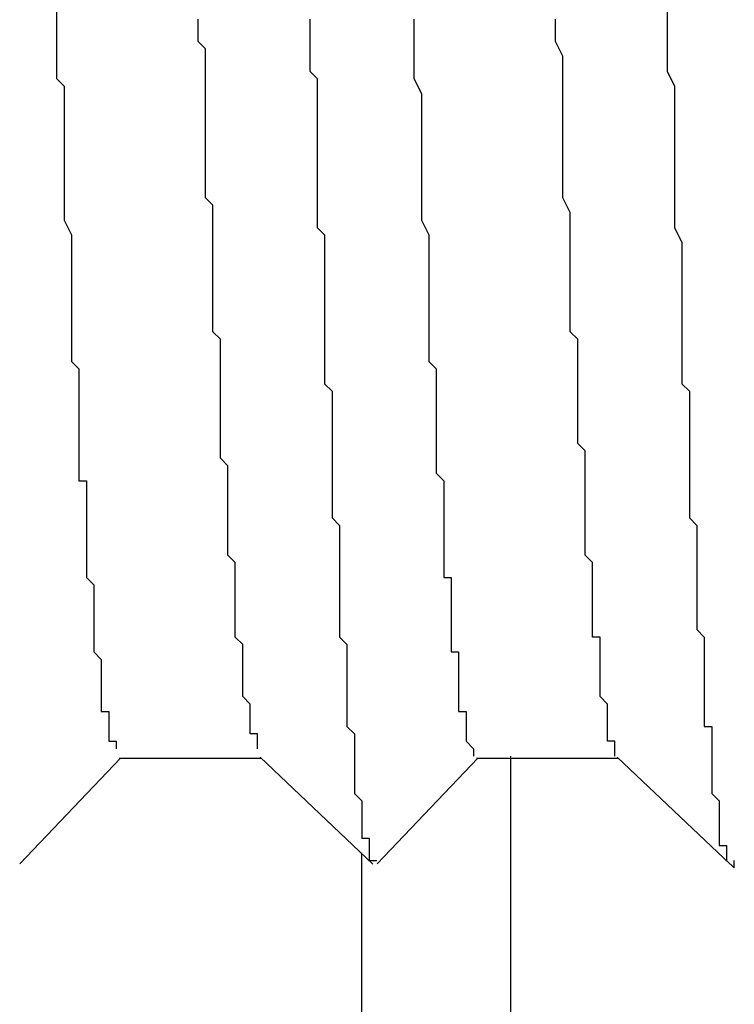
# Model space of a CAD drawing. Extents: x 0 to 2730, y 0 to 1931.
# Drawn here: x 1369 to 1370, y 1217 to 1219 of the extents above; entities that cross this region are included whole.
import ezdxf

# ---------------------------------------------------------------- set-up
doc = ezdxf.new("R2010")
doc.units = 0
doc.header["$LTSCALE"] = 6.5
doc.layers.get('0').update_dxf_attribs({"linetype": 'CONTINUOUS'})
doc.layers.get('DEFPOINTS').update_dxf_attribs({"linetype": 'CONTINUOUS'})
doc.layers.add('DIMENSION__ISO_', color=7, linetype='CONTINUOUS')
doc.layers.add('VISIBLE__ISO_', color=7, linetype='CONTINUOUS')
doc.styles.add('NOTE_TEXT__ISO_', font='txt.shx', dxfattribs={"bigfont": 'bigfont.shx'})
doc.dimstyles.get("Standard").update_dxf_attribs({"dimtxt": 0.18, "dimasz": 0.18, "dimexe": 0.18, "dimexo": 0.0625, "dimgap": 0.09, "dimtad": 0, "dimtih": 1, "dimtoh": 1, "dimzin": 0, "dimcen": 0.09, "dimazin": 3, "dimtfac": 1, "dimtofl": 0, "dimtmove": 0, "dimatfit": 3})

# ---------------------------------------------------------------- blocks, each defined once
blk = doc.blocks.new('*U122')
at = {"layer": 'DIMENSION__ISO_', "style": 'NOTE_TEXT__ISO_'}
blk.add_text('353.00 mm [13.898 in]', height=19.5, rotation=90, dxfattribs=at).set_placement((1251.9104, 1218.8377))
blk = doc.blocks.new('*D22')
at = {"layer": 'DEFPOINTS', "color": 0}
for p in [(1363.0252, 1552.6377), (1256.8634, 1199.6377), (1371.6648, 1199.6377)]:
    blk.add_point(p, dxfattribs=at)
at = {"layer": 'DIMENSION__ISO_'}
for p, q in [((1363.0252, 1552.6377), (1236.2259, 1552.6377)), ((1256.8634, 1536.3877), (1256.8634, 1215.8877)), ((1371.6648, 1199.6377), (1236.2259, 1199.6377))]:
    blk.add_line(p, q, dxfattribs=at)
for points in [[(1254.155, 1536.3877), (1259.5717, 1536.3877), (1256.8634, 1552.6377)], [(1254.155, 1215.8877), (1259.5717, 1215.8877), (1256.8634, 1199.6377)]]:
    blk.add_solid(points, dxfattribs=at)
blk.add_blockref('*U122', (0, 0))

msp = doc.modelspace()

# ---------------------------------------------------------------- linework, layer by layer
at = {"layer": 'VISIBLE__ISO_'}
for p, q in [((1368.7157, 1217.7874), (1368.5807, 1217.6453)), ((1368.7141, 1217.7874), (1368.9047, 1217.7874)), ((1369.0549, 1217.645), (1368.9032, 1217.7888)), ((1369.1957, 1217.7874), (1369.0607, 1217.6453)), ((1369.1941, 1217.7874), (1369.3847, 1217.7874)), ((1369.5349, 1217.645), (1369.3832, 1217.7888))]:
    msp.add_line(p, q, dxfattribs=at)
for points in [[(1368.63, 1218.79, 0), (1368.63, 1218.77, 0), (1368.63, 1218.76, 0), (1368.63, 1218.75, 0), (1368.63, 1218.74, 0), (1368.63, 1218.72, 0), (1368.63, 1218.71, 0), (1368.63, 1218.7, 0), (1368.64, 1218.69, 0), (1368.64, 1218.68, 0), (1368.64, 1218.67, 0), (1368.64, 1218.65, 0), (1368.64, 1218.64, 0), (1368.64, 1218.63, 0), (1368.64, 1218.62, 0), (1368.64, 1218.61, 0), (1368.64, 1218.6, 0), (1368.64, 1218.58, 0), (1368.64, 1218.57, 0), (1368.64, 1218.56, 0), (1368.64, 1218.55, 0), (1368.64, 1218.54, 0), (1368.64, 1218.53, 0), (1368.64, 1218.52, 0), (1368.64, 1218.51, 0), (1368.65, 1218.49, 0), (1368.65, 1218.48, 0), (1368.65, 1218.47, 0), (1368.65, 1218.46, 0), (1368.65, 1218.45, 0), (1368.65, 1218.44, 0), (1368.65, 1218.43, 0), (1368.65, 1218.42, 0), (1368.65, 1218.41, 0), (1368.65, 1218.4, 0), (1368.65, 1218.39, 0), (1368.65, 1218.38, 0), (1368.65, 1218.37, 0), (1368.65, 1218.36, 0), (1368.65, 1218.35, 0), (1368.65, 1218.34, 0), (1368.65, 1218.33, 0), (1368.65, 1218.32, 0), (1368.66, 1218.31, 0), (1368.66, 1218.3, 0), (1368.66, 1218.29, 0), (1368.66, 1218.28, 0), (1368.66, 1218.27, 0), (1368.66, 1218.26, 0), (1368.66, 1218.25, 0), (1368.66, 1218.24, 0), (1368.66, 1218.23, 0), (1368.66, 1218.23, 0), (1368.66, 1218.22, 0), (1368.66, 1218.21, 0), (1368.66, 1218.2, 0), (1368.66, 1218.19, 0), (1368.66, 1218.18, 0), (1368.66, 1218.17, 0), (1368.66, 1218.16, 0), (1368.67, 1218.16, 0), (1368.67, 1218.15, 0), (1368.67, 1218.14, 0), (1368.67, 1218.13, 0), (1368.67, 1218.12, 0), (1368.67, 1218.12, 0), (1368.67, 1218.11, 0), (1368.67, 1218.1, 0), (1368.67, 1218.09, 0), (1368.67, 1218.08, 0), (1368.67, 1218.08, 0), (1368.67, 1218.07, 0), (1368.67, 1218.06, 0), (1368.67, 1218.06, 0), (1368.67, 1218.05, 0), (1368.67, 1218.04, 0), (1368.67, 1218.03, 0), (1368.67, 1218.03, 0), (1368.68, 1218.02, 0), (1368.68, 1218.01, 0), (1368.68, 1218.01, 0), (1368.68, 1218, 0), (1368.68, 1218, 0), (1368.68, 1217.99, 0), (1368.68, 1217.98, 0), (1368.68, 1217.98, 0), (1368.68, 1217.97, 0), (1368.68, 1217.97, 0), (1368.68, 1217.96, 0), (1368.68, 1217.95, 0), (1368.68, 1217.95, 0), (1368.68, 1217.94, 0), (1368.68, 1217.94, 0), (1368.68, 1217.93, 0), (1368.68, 1217.93, 0), (1368.69, 1217.92, 0), (1368.69, 1217.92, 0), (1368.69, 1217.91, 0), (1368.69, 1217.91, 0), (1368.69, 1217.9, 0), (1368.69, 1217.9, 0), (1368.69, 1217.89, 0), (1368.69, 1217.89, 0), (1368.69, 1217.89, 0), (1368.69, 1217.88, 0), (1368.69, 1217.88, 0), (1368.69, 1217.87, 0), (1368.69, 1217.87, 0), (1368.69, 1217.87, 0), (1368.69, 1217.86, 0), (1368.69, 1217.86, 0), (1368.69, 1217.86, 0), (1368.69, 1217.85, 0), (1368.7, 1217.85, 0), (1368.7, 1217.85, 0), (1368.7, 1217.84, 0), (1368.7, 1217.84, 0), (1368.7, 1217.84, 0), (1368.7, 1217.83, 0), (1368.7, 1217.83, 0), (1368.7, 1217.83, 0), (1368.7, 1217.83, 0), (1368.7, 1217.82, 0), (1368.7, 1217.82, 0), (1368.7, 1217.82, 0), (1368.7, 1217.82, 0), (1368.7, 1217.82, 0), (1368.7, 1217.81, 0), (1368.7, 1217.81, 0), (1368.7, 1217.81, 0), (1368.7, 1217.81, 0), (1368.71, 1217.81, 0), (1368.71, 1217.81, 0), (1368.71, 1217.8, 0), (1368.71, 1217.8, 0), (1368.71, 1217.8, 0), (1368.71, 1217.8, 0), (1368.71, 1217.8, 0), (1368.71, 1217.8, 0), (1368.71, 1217.8, 0), (1368.71, 1217.8, 0), (1368.71, 1217.8, 0), (1368.71, 1217.8, 0), (1368.71, 1217.8, 0), (1368.71, 1217.8, 0), (1368.71, 1217.8, 0), (1368.71, 1217.8, 0)], [(1369.45, 1218.79, 0), (1369.45, 1218.77, 0), (1369.45, 1218.76, 0), (1369.45, 1218.75, 0), (1369.45, 1218.73, 0), (1369.45, 1218.72, 0), (1369.45, 1218.71, 0), (1369.46, 1218.69, 0), (1369.46, 1218.68, 0), (1369.46, 1218.66, 0), (1369.46, 1218.65, 0), (1369.46, 1218.64, 0), (1369.46, 1218.62, 0), (1369.46, 1218.61, 0), (1369.46, 1218.6, 0), (1369.46, 1218.59, 0), (1369.46, 1218.57, 0), (1369.46, 1218.56, 0), (1369.46, 1218.55, 0), (1369.46, 1218.53, 0), (1369.46, 1218.52, 0), (1369.46, 1218.51, 0), (1369.46, 1218.5, 0), (1369.47, 1218.48, 0), (1369.47, 1218.47, 0), (1369.47, 1218.46, 0), (1369.47, 1218.45, 0), (1369.47, 1218.43, 0), (1369.47, 1218.42, 0), (1369.47, 1218.41, 0), (1369.47, 1218.4, 0), (1369.47, 1218.39, 0), (1369.47, 1218.37, 0), (1369.47, 1218.36, 0), (1369.47, 1218.35, 0), (1369.47, 1218.34, 0), (1369.47, 1218.33, 0), (1369.47, 1218.32, 0), (1369.47, 1218.3, 0), (1369.47, 1218.29, 0), (1369.48, 1218.28, 0), (1369.48, 1218.27, 0), (1369.48, 1218.26, 0), (1369.48, 1218.25, 0), (1369.48, 1218.24, 0), (1369.48, 1218.23, 0), (1369.48, 1218.22, 0), (1369.48, 1218.21, 0), (1369.48, 1218.2, 0), (1369.48, 1218.19, 0), (1369.48, 1218.17, 0), (1369.48, 1218.16, 0), (1369.48, 1218.15, 0), (1369.48, 1218.14, 0), (1369.48, 1218.13, 0), (1369.48, 1218.12, 0), (1369.48, 1218.11, 0), (1369.49, 1218.1, 0), (1369.49, 1218.09, 0), (1369.49, 1218.09, 0), (1369.49, 1218.08, 0), (1369.49, 1218.07, 0), (1369.49, 1218.06, 0), (1369.49, 1218.05, 0), (1369.49, 1218.04, 0), (1369.49, 1218.03, 0), (1369.49, 1218.02, 0), (1369.49, 1218.01, 0), (1369.49, 1218, 0), (1369.49, 1217.99, 0), (1369.49, 1217.99, 0), (1369.49, 1217.98, 0), (1369.49, 1217.97, 0), (1369.49, 1217.96, 0), (1369.5, 1217.95, 0), (1369.5, 1217.94, 0), (1369.5, 1217.94, 0), (1369.5, 1217.93, 0), (1369.5, 1217.92, 0), (1369.5, 1217.91, 0), (1369.5, 1217.9, 0), (1369.5, 1217.9, 0), (1369.5, 1217.89, 0), (1369.5, 1217.88, 0), (1369.5, 1217.88, 0), (1369.5, 1217.87, 0), (1369.5, 1217.86, 0), (1369.5, 1217.85, 0), (1369.5, 1217.85, 0), (1369.5, 1217.84, 0), (1369.5, 1217.83, 0), (1369.51, 1217.83, 0), (1369.51, 1217.82, 0), (1369.51, 1217.81, 0), (1369.51, 1217.81, 0), (1369.51, 1217.8, 0), (1369.51, 1217.8, 0), (1369.51, 1217.79, 0), (1369.51, 1217.78, 0), (1369.51, 1217.78, 0), (1369.51, 1217.77, 0), (1369.51, 1217.77, 0), (1369.51, 1217.76, 0), (1369.51, 1217.76, 0), (1369.51, 1217.75, 0), (1369.51, 1217.75, 0), (1369.51, 1217.74, 0), (1369.51, 1217.74, 0), (1369.52, 1217.73, 0), (1369.52, 1217.73, 0), (1369.52, 1217.72, 0), (1369.52, 1217.72, 0), (1369.52, 1217.72, 0), (1369.52, 1217.71, 0), (1369.52, 1217.71, 0), (1369.52, 1217.7, 0), (1369.52, 1217.7, 0), (1369.52, 1217.7, 0), (1369.52, 1217.69, 0), (1369.52, 1217.69, 0), (1369.52, 1217.69, 0), (1369.52, 1217.68, 0), (1369.52, 1217.68, 0), (1369.52, 1217.68, 0), (1369.52, 1217.67, 0), (1369.53, 1217.67, 0), (1369.53, 1217.67, 0), (1369.53, 1217.67, 0), (1369.53, 1217.66, 0), (1369.53, 1217.66, 0), (1369.53, 1217.66, 0), (1369.53, 1217.66, 0), (1369.53, 1217.66, 0), (1369.53, 1217.65, 0), (1369.53, 1217.65, 0), (1369.53, 1217.65, 0), (1369.53, 1217.65, 0), (1369.53, 1217.65, 0), (1369.53, 1217.65, 0), (1369.53, 1217.65, 0), (1369.53, 1217.65, 0), (1369.53, 1217.65, 0), (1369.54, 1217.64, 0), (1369.54, 1217.64, 0), (1369.54, 1217.64, 0), (1369.54, 1217.64, 0), (1369.54, 1217.64, 0), (1369.54, 1217.64, 0), (1369.54, 1217.64, 0), (1369.54, 1217.64, 0), (1369.54, 1217.64, 0), (1369.54, 1217.65, 0)], [(1368.9, 1217.8, 0), (1368.9, 1217.8, 0), (1368.9, 1217.8, 0), (1368.9, 1217.8, 0), (1368.9, 1217.8, 0), (1368.9, 1217.8, 0), (1368.9, 1217.8, 0), (1368.9, 1217.8, 0), (1368.9, 1217.81, 0), (1368.9, 1217.81, 0), (1368.9, 1217.81, 0), (1368.9, 1217.81, 0), (1368.9, 1217.81, 0), (1368.9, 1217.81, 0), (1368.9, 1217.82, 0), (1368.89, 1217.82, 0), (1368.89, 1217.82, 0), (1368.89, 1217.82, 0), (1368.89, 1217.82, 0), (1368.89, 1217.83, 0), (1368.89, 1217.83, 0), (1368.89, 1217.83, 0), (1368.89, 1217.83, 0), (1368.89, 1217.84, 0), (1368.89, 1217.84, 0), (1368.89, 1217.84, 0), (1368.89, 1217.85, 0), (1368.89, 1217.85, 0), (1368.89, 1217.85, 0), (1368.89, 1217.86, 0), (1368.89, 1217.86, 0), (1368.89, 1217.86, 0), (1368.88, 1217.87, 0), (1368.88, 1217.87, 0), (1368.88, 1217.87, 0), (1368.88, 1217.88, 0), (1368.88, 1217.88, 0), (1368.88, 1217.89, 0), (1368.88, 1217.89, 0), (1368.88, 1217.89, 0), (1368.88, 1217.9, 0), (1368.88, 1217.9, 0), (1368.88, 1217.91, 0), (1368.88, 1217.91, 0), (1368.88, 1217.92, 0), (1368.88, 1217.92, 0), (1368.88, 1217.93, 0), (1368.88, 1217.93, 0), (1368.88, 1217.94, 0), (1368.88, 1217.94, 0), (1368.87, 1217.95, 0), (1368.87, 1217.95, 0), (1368.87, 1217.96, 0), (1368.87, 1217.96, 0), (1368.87, 1217.97, 0), (1368.87, 1217.98, 0), (1368.87, 1217.98, 0), (1368.87, 1217.99, 0), (1368.87, 1217.99, 0), (1368.87, 1218, 0), (1368.87, 1218.01, 0), (1368.87, 1218.01, 0), (1368.87, 1218.02, 0), (1368.87, 1218.02, 0), (1368.87, 1218.03, 0), (1368.87, 1218.04, 0), (1368.87, 1218.05, 0), (1368.87, 1218.05, 0), (1368.86, 1218.06, 0), (1368.86, 1218.07, 0), (1368.86, 1218.07, 0), (1368.86, 1218.08, 0), (1368.86, 1218.09, 0), (1368.86, 1218.1, 0), (1368.86, 1218.1, 0), (1368.86, 1218.11, 0), (1368.86, 1218.12, 0), (1368.86, 1218.13, 0), (1368.86, 1218.13, 0), (1368.86, 1218.14, 0), (1368.86, 1218.15, 0), (1368.86, 1218.16, 0), (1368.86, 1218.17, 0), (1368.86, 1218.18, 0), (1368.86, 1218.18, 0), (1368.85, 1218.19, 0), (1368.85, 1218.2, 0), (1368.85, 1218.21, 0), (1368.85, 1218.22, 0), (1368.85, 1218.23, 0), (1368.85, 1218.24, 0), (1368.85, 1218.25, 0), (1368.85, 1218.26, 0), (1368.85, 1218.26, 0), (1368.85, 1218.27, 0), (1368.85, 1218.28, 0), (1368.85, 1218.29, 0), (1368.85, 1218.3, 0), (1368.85, 1218.31, 0), (1368.85, 1218.32, 0), (1368.85, 1218.33, 0), (1368.85, 1218.34, 0), (1368.85, 1218.35, 0), (1368.84, 1218.36, 0), (1368.84, 1218.37, 0), (1368.84, 1218.38, 0), (1368.84, 1218.39, 0), (1368.84, 1218.4, 0), (1368.84, 1218.41, 0), (1368.84, 1218.42, 0), (1368.84, 1218.43, 0), (1368.84, 1218.44, 0), (1368.84, 1218.45, 0), (1368.84, 1218.47, 0), (1368.84, 1218.48, 0), (1368.84, 1218.49, 0), (1368.84, 1218.5, 0), (1368.84, 1218.51, 0), (1368.84, 1218.52, 0), (1368.84, 1218.53, 0), (1368.83, 1218.54, 0), (1368.83, 1218.55, 0), (1368.83, 1218.56, 0), (1368.83, 1218.58, 0), (1368.83, 1218.59, 0), (1368.83, 1218.6, 0), (1368.83, 1218.61, 0), (1368.83, 1218.62, 0), (1368.83, 1218.63, 0), (1368.83, 1218.65, 0), (1368.83, 1218.66, 0), (1368.83, 1218.67, 0), (1368.83, 1218.68, 0), (1368.83, 1218.69, 0), (1368.83, 1218.7, 0), (1368.83, 1218.72, 0), (1368.83, 1218.73, 0), (1368.83, 1218.74, 0), (1368.82, 1218.75, 0), (1368.82, 1218.76, 0), (1368.82, 1218.78, 0)], [(1368.97, 1218.78, 0), (1368.97, 1218.76, 0), (1368.97, 1218.75, 0), (1368.97, 1218.74, 0), (1368.97, 1218.72, 0), (1368.97, 1218.71, 0), (1368.98, 1218.7, 0), (1368.98, 1218.68, 0), (1368.98, 1218.67, 0), (1368.98, 1218.65, 0), (1368.98, 1218.64, 0), (1368.98, 1218.63, 0), (1368.98, 1218.61, 0), (1368.98, 1218.6, 0), (1368.98, 1218.59, 0), (1368.98, 1218.58, 0), (1368.98, 1218.56, 0), (1368.98, 1218.55, 0), (1368.98, 1218.54, 0), (1368.98, 1218.52, 0), (1368.98, 1218.51, 0), (1368.98, 1218.5, 0), (1368.99, 1218.49, 0), (1368.99, 1218.47, 0), (1368.99, 1218.46, 0), (1368.99, 1218.45, 0), (1368.99, 1218.44, 0), (1368.99, 1218.42, 0), (1368.99, 1218.41, 0), (1368.99, 1218.4, 0), (1368.99, 1218.39, 0), (1368.99, 1218.37, 0), (1368.99, 1218.36, 0), (1368.99, 1218.35, 0), (1368.99, 1218.34, 0), (1368.99, 1218.33, 0), (1368.99, 1218.32, 0), (1368.99, 1218.3, 0), (1368.99, 1218.29, 0), (1369, 1218.28, 0), (1369, 1218.27, 0), (1369, 1218.26, 0), (1369, 1218.25, 0), (1369, 1218.24, 0), (1369, 1218.22, 0), (1369, 1218.21, 0), (1369, 1218.2, 0), (1369, 1218.19, 0), (1369, 1218.18, 0), (1369, 1218.17, 0), (1369, 1218.16, 0), (1369, 1218.15, 0), (1369, 1218.14, 0), (1369, 1218.13, 0), (1369, 1218.12, 0), (1369, 1218.11, 0), (1369.01, 1218.1, 0), (1369.01, 1218.09, 0), (1369.01, 1218.08, 0), (1369.01, 1218.07, 0), (1369.01, 1218.06, 0), (1369.01, 1218.05, 0), (1369.01, 1218.04, 0), (1369.01, 1218.03, 0), (1369.01, 1218.02, 0), (1369.01, 1218.01, 0), (1369.01, 1218, 0), (1369.01, 1218, 0), (1369.01, 1217.99, 0), (1369.01, 1217.98, 0), (1369.01, 1217.97, 0), (1369.01, 1217.96, 0), (1369.01, 1217.95, 0), (1369.02, 1217.94, 0), (1369.02, 1217.94, 0), (1369.02, 1217.93, 0), (1369.02, 1217.92, 0), (1369.02, 1217.91, 0), (1369.02, 1217.91, 0), (1369.02, 1217.9, 0), (1369.02, 1217.89, 0), (1369.02, 1217.88, 0), (1369.02, 1217.88, 0), (1369.02, 1217.87, 0), (1369.02, 1217.86, 0), (1369.02, 1217.85, 0), (1369.02, 1217.85, 0), (1369.02, 1217.84, 0), (1369.02, 1217.83, 0), (1369.02, 1217.83, 0), (1369.03, 1217.82, 0), (1369.03, 1217.82, 0), (1369.03, 1217.81, 0), (1369.03, 1217.8, 0), (1369.03, 1217.8, 0), (1369.03, 1217.79, 0), (1369.03, 1217.79, 0), (1369.03, 1217.78, 0), (1369.03, 1217.78, 0), (1369.03, 1217.77, 0), (1369.03, 1217.77, 0), (1369.03, 1217.76, 0), (1369.03, 1217.76, 0), (1369.03, 1217.75, 0), (1369.03, 1217.75, 0), (1369.03, 1217.74, 0), (1369.03, 1217.74, 0), (1369.04, 1217.73, 0), (1369.04, 1217.73, 0), (1369.04, 1217.72, 0), (1369.04, 1217.72, 0), (1369.04, 1217.72, 0), (1369.04, 1217.71, 0), (1369.04, 1217.71, 0), (1369.04, 1217.7, 0), (1369.04, 1217.7, 0), (1369.04, 1217.7, 0), (1369.04, 1217.7, 0), (1369.04, 1217.69, 0), (1369.04, 1217.69, 0), (1369.04, 1217.69, 0), (1369.04, 1217.68, 0), (1369.04, 1217.68, 0), (1369.04, 1217.68, 0), (1369.05, 1217.68, 0), (1369.05, 1217.67, 0), (1369.05, 1217.67, 0), (1369.05, 1217.67, 0), (1369.05, 1217.67, 0), (1369.05, 1217.67, 0), (1369.05, 1217.66, 0), (1369.05, 1217.66, 0), (1369.05, 1217.66, 0), (1369.05, 1217.66, 0), (1369.05, 1217.66, 0), (1369.05, 1217.66, 0), (1369.05, 1217.66, 0), (1369.05, 1217.66, 0), (1369.05, 1217.65, 0), (1369.05, 1217.65, 0), (1369.05, 1217.65, 0), (1369.06, 1217.65, 0), (1369.06, 1217.65, 0), (1369.06, 1217.65, 0), (1369.06, 1217.65, 0), (1369.06, 1217.65, 0), (1369.06, 1217.65, 0), (1369.06, 1217.65, 0), (1369.06, 1217.65, 0), (1369.06, 1217.65, 0), (1369.06, 1217.65, 0)], [(1369.11, 1218.78, 0), (1369.11, 1218.76, 0), (1369.11, 1218.75, 0), (1369.11, 1218.73, 0), (1369.11, 1218.72, 0), (1369.11, 1218.7, 0), (1369.12, 1218.68, 0), (1369.12, 1218.67, 0), (1369.12, 1218.65, 0), (1369.12, 1218.64, 0), (1369.12, 1218.62, 0), (1369.12, 1218.61, 0), (1369.12, 1218.59, 0), (1369.12, 1218.58, 0), (1369.12, 1218.56, 0), (1369.12, 1218.55, 0), (1369.12, 1218.54, 0), (1369.12, 1218.52, 0), (1369.12, 1218.51, 0), (1369.13, 1218.49, 0), (1369.13, 1218.48, 0), (1369.13, 1218.47, 0), (1369.13, 1218.45, 0), (1369.13, 1218.44, 0), (1369.13, 1218.43, 0), (1369.13, 1218.41, 0), (1369.13, 1218.4, 0), (1369.13, 1218.39, 0), (1369.13, 1218.37, 0), (1369.13, 1218.36, 0), (1369.13, 1218.35, 0), (1369.13, 1218.33, 0), (1369.13, 1218.32, 0), (1369.14, 1218.31, 0), (1369.14, 1218.3, 0), (1369.14, 1218.29, 0), (1369.14, 1218.27, 0), (1369.14, 1218.26, 0), (1369.14, 1218.25, 0), (1369.14, 1218.24, 0), (1369.14, 1218.23, 0), (1369.14, 1218.22, 0), (1369.14, 1218.2, 0), (1369.14, 1218.19, 0), (1369.14, 1218.18, 0), (1369.14, 1218.17, 0), (1369.15, 1218.16, 0), (1369.15, 1218.15, 0), (1369.15, 1218.14, 0), (1369.15, 1218.13, 0), (1369.15, 1218.12, 0), (1369.15, 1218.11, 0), (1369.15, 1218.1, 0), (1369.15, 1218.09, 0), (1369.15, 1218.08, 0), (1369.15, 1218.07, 0), (1369.15, 1218.06, 0), (1369.15, 1218.05, 0), (1369.15, 1218.04, 0), (1369.15, 1218.03, 0), (1369.16, 1218.03, 0), (1369.16, 1218.02, 0), (1369.16, 1218.01, 0), (1369.16, 1218, 0), (1369.16, 1217.99, 0), (1369.16, 1217.98, 0), (1369.16, 1217.98, 0), (1369.16, 1217.97, 0), (1369.16, 1217.96, 0), (1369.16, 1217.95, 0), (1369.16, 1217.95, 0), (1369.16, 1217.94, 0), (1369.16, 1217.93, 0), (1369.17, 1217.93, 0), (1369.17, 1217.92, 0), (1369.17, 1217.91, 0), (1369.17, 1217.91, 0), (1369.17, 1217.9, 0), (1369.17, 1217.89, 0), (1369.17, 1217.89, 0), (1369.17, 1217.88, 0), (1369.17, 1217.88, 0), (1369.17, 1217.87, 0), (1369.17, 1217.87, 0), (1369.17, 1217.86, 0), (1369.17, 1217.86, 0), (1369.17, 1217.85, 0), (1369.18, 1217.85, 0), (1369.18, 1217.84, 0), (1369.18, 1217.84, 0), (1369.18, 1217.83, 0), (1369.18, 1217.83, 0), (1369.18, 1217.83, 0), (1369.18, 1217.82, 0), (1369.18, 1217.82, 0), (1369.18, 1217.82, 0), (1369.18, 1217.81, 0), (1369.18, 1217.81, 0), (1369.18, 1217.81, 0), (1369.18, 1217.81, 0), (1369.19, 1217.8, 0), (1369.19, 1217.8, 0), (1369.19, 1217.8, 0), (1369.19, 1217.8, 0), (1369.19, 1217.8, 0), (1369.19, 1217.79, 0), (1369.19, 1217.79, 0), (1369.19, 1217.79, 0), (1369.19, 1217.79, 0), (1369.19, 1217.79, 0), (1369.19, 1217.79, 0), (1369.19, 1217.79, 0), (1369.19, 1217.79, 0)], [(1369.38, 1217.79, 0), (1369.38, 1217.79, 0), (1369.38, 1217.79, 0), (1369.38, 1217.79, 0), (1369.38, 1217.8, 0), (1369.38, 1217.8, 0), (1369.38, 1217.8, 0), (1369.38, 1217.8, 0), (1369.38, 1217.8, 0), (1369.38, 1217.81, 0), (1369.38, 1217.81, 0), (1369.38, 1217.81, 0), (1369.37, 1217.81, 0), (1369.37, 1217.82, 0), (1369.37, 1217.82, 0), (1369.37, 1217.82, 0), (1369.37, 1217.83, 0), (1369.37, 1217.83, 0), (1369.37, 1217.83, 0), (1369.37, 1217.84, 0), (1369.37, 1217.84, 0), (1369.37, 1217.85, 0), (1369.37, 1217.85, 0), (1369.37, 1217.86, 0), (1369.37, 1217.86, 0), (1369.36, 1217.87, 0), (1369.36, 1217.87, 0), (1369.36, 1217.88, 0), (1369.36, 1217.88, 0), (1369.36, 1217.89, 0), (1369.36, 1217.89, 0), (1369.36, 1217.9, 0), (1369.36, 1217.91, 0), (1369.36, 1217.91, 0), (1369.36, 1217.92, 0), (1369.36, 1217.93, 0), (1369.36, 1217.93, 0), (1369.36, 1217.94, 0), (1369.36, 1217.95, 0), (1369.35, 1217.95, 0), (1369.35, 1217.96, 0), (1369.35, 1217.97, 0), (1369.35, 1217.98, 0), (1369.35, 1217.99, 0), (1369.35, 1217.99, 0), (1369.35, 1218, 0), (1369.35, 1218.01, 0), (1369.35, 1218.02, 0), (1369.35, 1218.03, 0), (1369.35, 1218.04, 0), (1369.35, 1218.04, 0), (1369.35, 1218.05, 0), (1369.34, 1218.06, 0), (1369.34, 1218.07, 0), (1369.34, 1218.08, 0), (1369.34, 1218.09, 0), (1369.34, 1218.1, 0), (1369.34, 1218.11, 0), (1369.34, 1218.12, 0), (1369.34, 1218.13, 0), (1369.34, 1218.14, 0), (1369.34, 1218.15, 0), (1369.34, 1218.16, 0), (1369.34, 1218.17, 0), (1369.34, 1218.18, 0), (1369.34, 1218.2, 0), (1369.33, 1218.21, 0), (1369.33, 1218.22, 0), (1369.33, 1218.23, 0), (1369.33, 1218.24, 0), (1369.33, 1218.25, 0), (1369.33, 1218.26, 0), (1369.33, 1218.28, 0), (1369.33, 1218.29, 0), (1369.33, 1218.3, 0), (1369.33, 1218.31, 0), (1369.33, 1218.32, 0), (1369.33, 1218.34, 0), (1369.33, 1218.35, 0), (1369.32, 1218.36, 0), (1369.32, 1218.38, 0), (1369.32, 1218.39, 0), (1369.32, 1218.4, 0), (1369.32, 1218.41, 0), (1369.32, 1218.43, 0), (1369.32, 1218.44, 0), (1369.32, 1218.45, 0), (1369.32, 1218.47, 0), (1369.32, 1218.48, 0), (1369.32, 1218.5, 0), (1369.32, 1218.51, 0), (1369.32, 1218.52, 0), (1369.31, 1218.54, 0), (1369.31, 1218.55, 0), (1369.31, 1218.57, 0), (1369.31, 1218.58, 0), (1369.31, 1218.6, 0), (1369.31, 1218.61, 0), (1369.31, 1218.63, 0), (1369.31, 1218.64, 0), (1369.31, 1218.66, 0), (1369.31, 1218.67, 0), (1369.31, 1218.69, 0), (1369.31, 1218.7, 0), (1369.31, 1218.72, 0), (1369.31, 1218.73, 0), (1369.3, 1218.75, 0), (1369.3, 1218.77, 0), (1369.3, 1218.78, 0)], [(1369.24, 1217.44, 0), (1369.24, 1217.46, 0), (1369.24, 1217.47, 0), (1369.24, 1217.49, 0), (1369.24, 1217.5, 0), (1369.24, 1217.51, 0), (1369.24, 1217.53, 0), (1369.24, 1217.54, 0), (1369.24, 1217.56, 0), (1369.24, 1217.57, 0), (1369.24, 1217.59, 0), (1369.24, 1217.6, 0), (1369.24, 1217.62, 0), (1369.24, 1217.63, 0), (1369.24, 1217.65, 0), (1369.24, 1217.66, 0), (1369.24, 1217.68, 0), (1369.24, 1217.69, 0), (1369.24, 1217.71, 0), (1369.24, 1217.72, 0), (1369.24, 1217.74, 0), (1369.24, 1217.76, 0), (1369.24, 1217.77, 0), (1369.24, 1217.79, 0)], [(1369.04, 1217.44, 0), (1369.04, 1217.46, 0), (1369.04, 1217.47, 0), (1369.04, 1217.49, 0), (1369.04, 1217.51, 0), (1369.04, 1217.52, 0), (1369.04, 1217.54, 0), (1369.04, 1217.55, 0), (1369.04, 1217.57, 0), (1369.04, 1217.59, 0), (1369.04, 1217.6, 0), (1369.04, 1217.62, 0), (1369.04, 1217.64, 0), (1369.04, 1217.66, 0)]]:
    msp.add_polyline3d(points, dxfattribs=at)

# ---------------------------------------------------------------- dimensions: what is measured, and where the dimension line sits
at = {"layer": 'DIMENSION__ISO_'}
dim = msp.add_linear_dim(base=(1256.8634, 1199.6377), p1=(1363.0252, 1552.6377), p2=(1371.6648, 1199.6377), angle=90, text='<> mm [13.898 in]', dimstyle='Standard', override={"dimgap": 0.762, "dimdec": 2, "dimpost": '', "dimtol": 0, "dimlim": 0, "dimtp": 0, "dimtm": 0, "dimtdec": 2, "dimtofl": 0, "dimatfit": 1}, dxfattribs=at)
dim.commit()
dim.dimension.update_dxf_attribs({"geometry": '*D22', "text_midpoint": (1256.8634, 1376.1377), "dimtype": 128})

doc.saveas('drawing.dxf')
